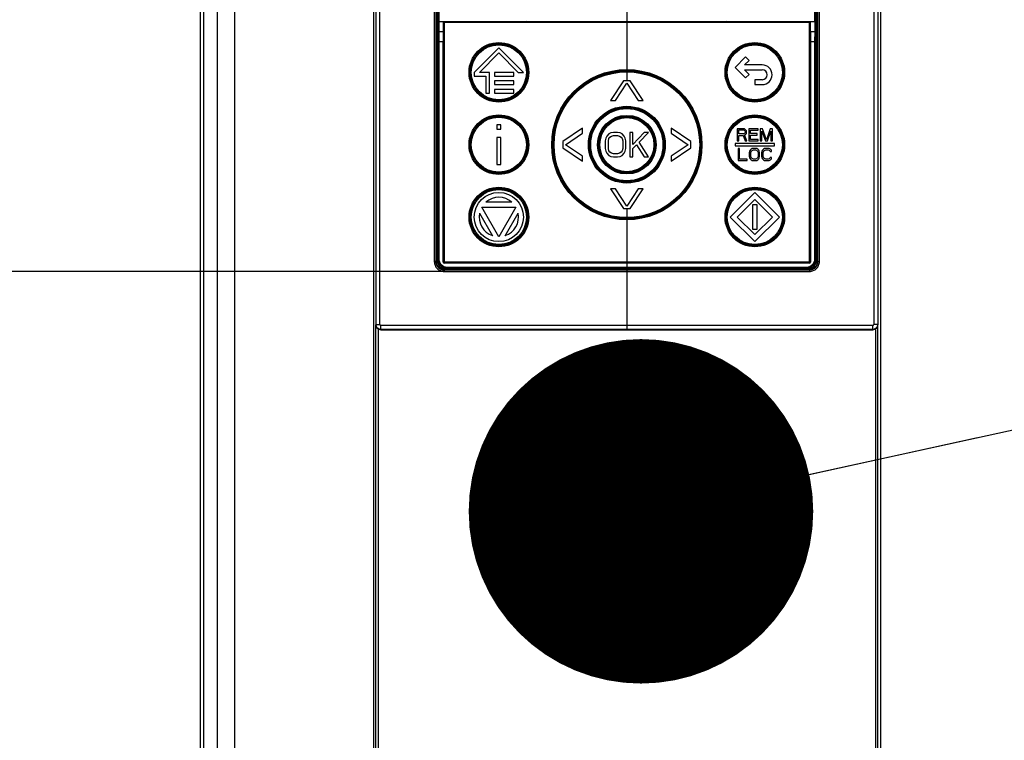
# Paper-space layout '178R0020_1_1' of a CAD drawing. Units: millimetres. Extents: x 0 to 420, y 0 to 297.
# Drawn here: x 57 to 67, y 169 to 176 of the extents above; entities that cross this region are included whole.
import ezdxf

# ---------------------------------------------------------------- set-up
doc = ezdxf.new("R2010")
doc.units = ezdxf.units.MM
doc.header["$LTSCALE"] = 23.1
doc.linetypes.add('CENTER', pattern=[0.6, 0.375, -0.075, 0.075, -0.075])
doc.layers.get('0').update_dxf_attribs({"linetype": 'CONTINUOUS'})
for name, color, linetype in [('CENTERLINES', 7, 'CONTINUOUS'), ('CURVES', 7, 'CONTINUOUS'), ('DATUM', 7, 'CONTINUOUS'), ('NOTES', 7, 'CONTINUOUS')]:
    doc.layers.add(name, color=color, linetype=linetype)
doc.styles.get("Standard").update_dxf_attribs({"font": 'txt', "width": 0.8})
doc.dimstyles.new('DIMSTYLE_7', dxfattribs={"dimtxt": 2.6, "dimasz": 3.5, "dimexe": 1, "dimexo": 0, "dimgap": 0.65, "dimtad": 1, "dimdec": 0, "dimlfac": 20, "dimdsep": 46, "dimtxsty": 'STANDARD', "dimblk": '_FILLED', "dimblk1": '_FILLED', "dimblk2": '_FILLED', "dimcen": 0.09, "dimadec": 1, "dimazin": 2, "dimtp": 0.1, "dimtm": 0.1, "dimtfac": 1, "dimtdec": 0, "dimtofl": 0, "dimtmove": 0, "dimatfit": 3, "dimldrblk": '_FILLED', "dimfxl": 1, "dimtolj": 1, "dimarcsym": 0})
doc.dimstyles.get("Standard").update_dxf_attribs({"dimtxt": 2.6, "dimasz": 3.5, "dimexe": 1, "dimexo": 0, "dimtad": 1, "dimdec": 1, "dimdsep": 46, "dimtxsty": 'STANDARD', "dimblk": '_FILLED', "dimblk1": '_FILLED', "dimblk2": '_FILLED', "dimcen": 0.09, "dimadec": 1, "dimazin": 2, "dimtol": 1, "dimtp": 0.1, "dimtm": 0.1, "dimtfac": 1, "dimtdec": 1, "dimtofl": 0, "dimtmove": 0, "dimatfit": 3, "dimldrblk": '_FILLED', "dimfxl": 1, "dimtolj": 1, "dimarcsym": 0})

# ---------------------------------------------------------------- blocks, each defined once
blk = doc.blocks.new('_FILLED')
at = {"color": 0, "linetype": 'BYBLOCK'}
blk.add_solid([(0, 0), (-1, 0.1429), (-1, -0.1429)], dxfattribs=at)
blk = doc.blocks.new('*D11')
at = {"color": 2, "linetype": 'CONTINUOUS'}
for p, q in [((61.463, 173.473), (37.651, 173.473)), ((38.651, 173.473), (38.651, 134.588)), ((38.651, 95.703), (38.651, 134.588)), ((61.459, 95.703), (37.651, 95.703))]:
    blk.add_line(p, q, dxfattribs=at)
at = {"color": 2, "linetype": 'CONTINUOUS', "xscale": 3.5, "yscale": 3.5, "zscale": 3.5}
for p, rotation in [((38.651, 173.473), 90), ((38.651, 95.703), 270)]:
    blk.add_blockref('_FILLED', p, dxfattribs=dict(at, rotation=rotation))
at = {"color": 2, "linetype": 'CONTINUOUS', "insert": (35.401, 131.392), "char_height": 2.6, "width": 12.48, "attachment_point": 2, "rotation": 90, "line_spacing_factor": 0.9}
blk.add_mtext('1555\\P[61.2]', dxfattribs=at)
blk = doc.blocks.new('*D15')
at = {"color": 2, "linetype": 'CONTINUOUS'}
for p, q in [((59.019, 195.74), (59.019, 229.03)), ((78.78, 141.274), (78.78, 229.03)), ((59.019, 228.03), (68.899, 228.03)), ((78.78, 228.03), (68.899, 228.03))]:
    blk.add_line(p, q, dxfattribs=at)
at = {"color": 2, "linetype": 'CONTINUOUS', "xscale": 3.5, "yscale": 3.5, "zscale": 3.5, "rotation": 180}
blk.add_blockref('_FILLED', (59.019, 228.03), dxfattribs=at)
at = {"color": 2, "linetype": 'CONTINUOUS', "xscale": 3.5, "yscale": 3.5, "zscale": 3.5}
blk.add_blockref('_FILLED', (78.78, 228.03), dxfattribs=at)
at = {"color": 2, "linetype": 'CONTINUOUS', "insert": (66.743, 231.28), "char_height": 2.6, "width": 12.48, "attachment_point": 2, "line_spacing_factor": 0.9}
blk.add_mtext('395\\P[15.6]', dxfattribs=at)

psp = doc.layouts.new('178R0020_1_1')

# ---------------------------------------------------------------- linework, layer by layer
at = {"color": 7, "linetype": 'CONTINUOUS'}
for p, q in [((58.984, 195.7779), (58.984, 105.7779)), ((60.7687, 180.4304), (60.7687, 172.9304)), ((65.8687, 180.4304), (65.8687, 172.9304)), ((61.3903, 173.5979), (61.3903, 179.2367)), ((65.2472, 179.2367), (65.2472, 173.5979)), ((61.3973, 176.0104), (65.2401, 176.0104)), ((61.4525, 176.0104), (61.4525, 175.9104)), ((61.4562, 176.0104), (61.4562, 173.5704)), ((61.4637, 175.9904), (61.4637, 173.5804)), ((65.1637, 176.0004), (61.4737, 176.0004)), ((65.1737, 173.5804), (65.1737, 175.9904)), ((65.1812, 173.5704), (65.1812, 176.0104)), ((65.1849, 175.9104), (65.1849, 176.0104)), ((61.4525, 175.9104), (61.4523, 175.8104)), ((65.1849, 175.9104), (65.1852, 175.8104)), ((61.4523, 173.5664), (61.4523, 175.8104)), ((62.0187, 175.7454), (61.7687, 175.4954)), ((62.2687, 175.4954), (62.0187, 175.7454)), ((65.1852, 175.8104), (65.1852, 173.5664)), ((61.8218, 175.4954), (62.0187, 175.6924)), ((62.0187, 175.6924), (62.2157, 175.4954)), ((64.5248, 175.6515), (64.4187, 175.5454)), ((64.5601, 175.6161), (64.5248, 175.6515)), ((64.4187, 175.5454), (64.5248, 175.4393)), ((64.5144, 175.5704), (64.5601, 175.6161)), ((64.6937, 175.5704), (64.5144, 175.5704)), ((61.7687, 175.4954), (61.7687, 175.4579)), ((61.7687, 175.4579), (61.887, 175.4579)), ((61.9245, 175.4954), (61.8218, 175.4954)), ((61.887, 175.4579), (61.887, 175.2829)), ((61.9245, 175.2829), (61.9245, 175.4954)), ((61.9745, 175.4954), (61.9745, 175.4579)), ((62.1695, 175.4954), (61.9745, 175.4954)), ((61.9745, 175.4579), (62.1695, 175.4579)), ((62.1695, 175.4579), (62.1695, 175.4954)), ((62.2157, 175.4954), (62.2687, 175.4954)), ((64.5601, 175.4747), (64.5144, 175.5204)), ((64.5144, 175.5204), (64.6937, 175.5204)), ((64.5248, 175.4393), (64.5601, 175.4747)), ((61.9745, 175.4079), (61.9745, 175.3704)), ((62.1695, 175.4079), (61.9745, 175.4079)), ((61.9745, 175.3704), (62.1695, 175.3704)), ((62.1695, 175.3704), (62.1695, 175.4079)), ((63.2854, 175.4104), (63.1521, 175.2104)), ((63.2021, 175.2104), (63.3187, 175.3849)), ((63.3521, 175.4104), (63.2854, 175.4104)), ((63.3187, 175.3849), (63.4354, 175.2104)), ((63.4854, 175.2104), (63.3521, 175.4104)), ((64.6187, 175.4204), (64.6187, 175.3704)), ((64.6937, 175.4204), (64.6187, 175.4204)), ((64.6187, 175.3704), (64.6937, 175.3704)), ((61.887, 175.2829), (61.9245, 175.2829)), ((61.9745, 175.3204), (61.9745, 175.2829)), ((62.1695, 175.3204), (61.9745, 175.3204)), ((61.9745, 175.2829), (62.1695, 175.2829)), ((62.1695, 175.2829), (62.1695, 175.3204)), ((63.1521, 175.2104), (63.2021, 175.2104)), ((63.4354, 175.2104), (63.4854, 175.2104)), ((61.9979, 174.9604), (61.9979, 174.9178)), ((62.0396, 174.9604), (61.9979, 174.9604)), ((62.0396, 174.9178), (62.0396, 174.9604)), ((62.8687, 174.9271), (62.6687, 174.7937)), ((62.8687, 174.8771), (62.8687, 174.9271)), ((63.7687, 174.9271), (63.7687, 174.8771)), ((63.9687, 174.7937), (63.7687, 174.9271)), ((61.9979, 174.9178), (62.0396, 174.9178)), ((61.9979, 174.8327), (61.9979, 174.5604)), ((62.0396, 174.8327), (61.9979, 174.8327)), ((62.0396, 174.5604), (62.0396, 174.8327)), ((62.6943, 174.7604), (62.8687, 174.8771)), ((63.1052, 174.8269), (63.1, 174.8003)), ((63.1156, 174.8482), (63.1052, 174.8269)), ((63.1364, 174.8694), (63.1156, 174.8482)), ((63.1573, 174.8801), (63.1364, 174.8694)), ((63.1364, 174.8216), (63.1469, 174.8375)), ((63.1469, 174.8375), (63.1625, 174.8482)), ((63.1833, 174.8854), (63.1573, 174.8801)), ((63.1625, 174.8482), (63.1833, 174.8535)), ((63.225, 174.8854), (63.1833, 174.8854)), ((63.1833, 174.8535), (63.225, 174.8535)), ((63.251, 174.8801), (63.225, 174.8854)), ((63.225, 174.8535), (63.2458, 174.8482)), ((63.2458, 174.8482), (63.2614, 174.8375)), ((63.2719, 174.8694), (63.251, 174.8801)), ((63.2614, 174.8375), (63.2719, 174.8216)), ((63.2927, 174.8482), (63.2719, 174.8694)), ((63.3031, 174.8269), (63.2927, 174.8482)), ((63.3083, 174.8003), (63.3031, 174.8269)), ((63.35, 174.8854), (63.35, 174.6354)), ((63.3812, 174.8854), (63.35, 174.8854)), ((63.4958, 174.8854), (63.3812, 174.7631)), ((63.3812, 174.7631), (63.3812, 174.8854)), ((63.4437, 174.7843), (63.5375, 174.8854)), ((63.5375, 174.8854), (63.4958, 174.8854)), ((63.7687, 174.8771), (63.9432, 174.7604)), ((64.439, 174.9229), (64.439, 174.7979)), ((64.5015, 174.9229), (64.439, 174.9229)), ((64.4547, 174.8697), (64.4547, 174.9096)), ((64.4547, 174.9096), (64.5041, 174.9096)), ((64.5041, 174.8697), (64.4547, 174.8697)), ((64.4547, 174.7979), (64.4547, 174.8538)), ((64.4547, 174.8538), (64.4989, 174.8538)), ((64.4989, 174.8538), (64.5198, 174.7979)), ((64.5146, 174.9202), (64.5015, 174.9229)), ((64.5041, 174.9096), (64.512, 174.9069)), ((64.512, 174.8724), (64.5041, 174.8697)), ((64.512, 174.9069), (64.5172, 174.9016)), ((64.5172, 174.8777), (64.512, 174.8724)), ((64.525, 174.9123), (64.5146, 174.9202)), ((64.5146, 174.8591), (64.525, 174.8644)), ((64.538, 174.7979), (64.5146, 174.8591)), ((64.5172, 174.9016), (64.5198, 174.8936)), ((64.5198, 174.8857), (64.5172, 174.8777)), ((64.5198, 174.8936), (64.5198, 174.8857)), ((64.5328, 174.9016), (64.525, 174.9123)), ((64.525, 174.8644), (64.5328, 174.875)), ((64.5354, 174.8936), (64.5328, 174.9016)), ((64.5328, 174.875), (64.5354, 174.883)), ((64.5354, 174.883), (64.5354, 174.8936)), ((64.5588, 174.9229), (64.5588, 174.7979)), ((64.6526, 174.9229), (64.5588, 174.9229)), ((64.5745, 174.8724), (64.5745, 174.9069)), ((64.5745, 174.9069), (64.6526, 174.9069)), ((64.6422, 174.8724), (64.5745, 174.8724)), ((64.5745, 174.8139), (64.5745, 174.8564)), ((64.5745, 174.8564), (64.6422, 174.8564)), ((64.6422, 174.8564), (64.6422, 174.8724)), ((64.6526, 174.9069), (64.6526, 174.9229)), ((64.6734, 174.9229), (64.6734, 174.7979)), ((64.6969, 174.9229), (64.6734, 174.9229)), ((64.689, 174.7979), (64.689, 174.8963)), ((64.689, 174.8963), (64.7255, 174.7979)), ((64.7359, 174.8112), (64.6969, 174.9229)), ((64.775, 174.9229), (64.7359, 174.8112)), ((64.7463, 174.7979), (64.7828, 174.8963)), ((64.7984, 174.9229), (64.775, 174.9229)), ((64.7828, 174.8963), (64.7828, 174.7979)), ((64.7984, 174.7979), (64.7984, 174.9229)), ((62.6687, 174.7937), (62.6687, 174.7271)), ((62.6687, 174.7271), (62.8687, 174.5937)), ((62.8687, 174.6437), (62.6943, 174.7604)), ((63.1, 174.8003), (63.1, 174.7205)), ((63.1312, 174.8003), (63.1364, 174.8216)), ((63.1312, 174.7205), (63.1312, 174.8003)), ((63.2719, 174.8216), (63.2771, 174.8003)), ((63.2771, 174.8003), (63.2771, 174.7205)), ((63.3083, 174.7205), (63.3083, 174.8003)), ((63.3812, 174.7205), (63.4177, 174.7577)), ((63.4177, 174.7577), (63.4958, 174.6354)), ((63.5375, 174.6354), (63.4437, 174.7843)), ((63.9432, 174.7604), (63.7687, 174.6437)), ((63.7687, 174.5937), (63.9687, 174.7271)), ((63.9687, 174.7271), (63.9687, 174.7937)), ((64.4187, 174.7729), (64.4187, 174.7479)), ((64.8187, 174.7729), (64.4187, 174.7729)), ((64.4187, 174.7479), (64.8187, 174.7479)), ((64.439, 174.7979), (64.4547, 174.7979)), ((64.5198, 174.7979), (64.538, 174.7979)), ((64.5588, 174.7979), (64.6526, 174.7979)), ((64.6526, 174.8139), (64.5745, 174.8139)), ((64.6526, 174.7979), (64.6526, 174.8139)), ((64.6734, 174.7979), (64.689, 174.7979)), ((64.7255, 174.7979), (64.7463, 174.7979)), ((64.7828, 174.7979), (64.7984, 174.7979)), ((64.8187, 174.7479), (64.8187, 174.7729)), ((62.8687, 174.5937), (62.8687, 174.6437)), ((63.1, 174.7205), (63.1052, 174.6939)), ((63.1052, 174.6939), (63.1156, 174.6726)), ((63.1156, 174.6726), (63.1364, 174.6514)), ((63.1364, 174.6992), (63.1312, 174.7205)), ((63.1469, 174.6833), (63.1364, 174.6992)), ((63.1364, 174.6514), (63.1573, 174.6407)), ((63.1625, 174.6726), (63.1469, 174.6833)), ((63.1573, 174.6407), (63.1833, 174.6354)), ((63.1833, 174.6673), (63.1625, 174.6726)), ((63.225, 174.6673), (63.1833, 174.6673)), ((63.1833, 174.6354), (63.225, 174.6354)), ((63.2458, 174.6726), (63.225, 174.6673)), ((63.225, 174.6354), (63.251, 174.6407)), ((63.2614, 174.6833), (63.2458, 174.6726)), ((63.251, 174.6407), (63.2719, 174.6514)), ((63.2719, 174.6992), (63.2614, 174.6833)), ((63.2771, 174.7205), (63.2719, 174.6992)), ((63.2719, 174.6514), (63.2927, 174.6726)), ((63.2927, 174.6726), (63.3031, 174.6939)), ((63.3031, 174.6939), (63.3083, 174.7205)), ((63.35, 174.6354), (63.3812, 174.6354)), ((63.3812, 174.6354), (63.3812, 174.7205)), ((63.4958, 174.6354), (63.5375, 174.6354)), ((63.7687, 174.6437), (63.7687, 174.5937)), ((64.4482, 174.7229), (64.4482, 174.5979)), ((64.4638, 174.7229), (64.4482, 174.7229)), ((64.4638, 174.6139), (64.4638, 174.7229)), ((64.5653, 174.6936), (64.5627, 174.6803)), ((64.5627, 174.6803), (64.5627, 174.6405)), ((64.5627, 174.6405), (64.5653, 174.6272)), ((64.5705, 174.7043), (64.5653, 174.6936)), ((64.5653, 174.6272), (64.5705, 174.6165)), ((64.581, 174.7149), (64.5705, 174.7043)), ((64.5784, 174.6803), (64.581, 174.691)), ((64.5784, 174.6405), (64.5784, 174.6803)), ((64.581, 174.6298), (64.5784, 174.6405)), ((64.5914, 174.7202), (64.581, 174.7149)), ((64.581, 174.691), (64.5862, 174.699)), ((64.5862, 174.6218), (64.581, 174.6298)), ((64.5862, 174.699), (64.594, 174.7043)), ((64.6044, 174.7229), (64.5914, 174.7202)), ((64.594, 174.7043), (64.6044, 174.7069)), ((64.6252, 174.7229), (64.6044, 174.7229)), ((64.6044, 174.7069), (64.6252, 174.7069)), ((64.6383, 174.7202), (64.6252, 174.7229)), ((64.6252, 174.7069), (64.6357, 174.7043)), ((64.6357, 174.7043), (64.6435, 174.699)), ((64.6487, 174.7149), (64.6383, 174.7202)), ((64.6435, 174.699), (64.6487, 174.691)), ((64.6487, 174.6298), (64.6435, 174.6218)), ((64.6591, 174.7043), (64.6487, 174.7149)), ((64.6487, 174.691), (64.6513, 174.6803)), ((64.6513, 174.6405), (64.6487, 174.6298)), ((64.6513, 174.6803), (64.6513, 174.6405)), ((64.6643, 174.6936), (64.6591, 174.7043)), ((64.6591, 174.6165), (64.6643, 174.6272)), ((64.6669, 174.6803), (64.6643, 174.6936)), ((64.6643, 174.6272), (64.6669, 174.6405)), ((64.6669, 174.6405), (64.6669, 174.6803)), ((64.6903, 174.6936), (64.6877, 174.6803)), ((64.6877, 174.6803), (64.6877, 174.6405)), ((64.6877, 174.6405), (64.6903, 174.6272)), ((64.6955, 174.7043), (64.6903, 174.6936)), ((64.6903, 174.6272), (64.6955, 174.6165)), ((64.706, 174.7149), (64.6955, 174.7043)), ((64.7034, 174.6803), (64.706, 174.691)), ((64.7034, 174.6405), (64.7034, 174.6803)), ((64.706, 174.6298), (64.7034, 174.6405)), ((64.7164, 174.7202), (64.706, 174.7149)), ((64.706, 174.691), (64.7112, 174.699)), ((64.7112, 174.6218), (64.706, 174.6298)), ((64.7112, 174.699), (64.719, 174.7043)), ((64.7294, 174.7229), (64.7164, 174.7202)), ((64.719, 174.7043), (64.7294, 174.7069)), ((64.7528, 174.7229), (64.7294, 174.7229)), ((64.7294, 174.7069), (64.7528, 174.7069)), ((64.7659, 174.7202), (64.7528, 174.7229)), ((64.7528, 174.7069), (64.7633, 174.7043)), ((64.7633, 174.7043), (64.7711, 174.699)), ((64.7763, 174.7149), (64.7659, 174.7202)), ((64.7711, 174.699), (64.7737, 174.691)), ((64.7737, 174.6298), (64.7711, 174.6218)), ((64.7737, 174.691), (64.7893, 174.691)), ((64.7893, 174.6298), (64.7737, 174.6298)), ((64.7867, 174.7043), (64.7763, 174.7149)), ((64.7893, 174.691), (64.7867, 174.7043)), ((64.7867, 174.6165), (64.7893, 174.6298)), ((61.9979, 174.5604), (62.0396, 174.5604)), ((64.4482, 174.5979), (64.5419, 174.5979)), ((64.5419, 174.6139), (64.4638, 174.6139)), ((64.5419, 174.5979), (64.5419, 174.6139)), ((64.5705, 174.6165), (64.581, 174.6059)), ((64.581, 174.6059), (64.5914, 174.6006)), ((64.594, 174.6165), (64.5862, 174.6218)), ((64.5914, 174.6006), (64.6044, 174.5979)), ((64.6044, 174.6139), (64.594, 174.6165)), ((64.6252, 174.6139), (64.6044, 174.6139)), ((64.6044, 174.5979), (64.6252, 174.5979)), ((64.6357, 174.6165), (64.6252, 174.6139)), ((64.6252, 174.5979), (64.6383, 174.6006)), ((64.6435, 174.6218), (64.6357, 174.6165)), ((64.6383, 174.6006), (64.6487, 174.6059)), ((64.6487, 174.6059), (64.6591, 174.6165)), ((64.6955, 174.6165), (64.706, 174.6059)), ((64.706, 174.6059), (64.7164, 174.6006)), ((64.719, 174.6165), (64.7112, 174.6218)), ((64.7164, 174.6006), (64.7294, 174.5979)), ((64.7294, 174.6139), (64.719, 174.6165)), ((64.7528, 174.6139), (64.7294, 174.6139)), ((64.7294, 174.5979), (64.7528, 174.5979)), ((64.7633, 174.6165), (64.7528, 174.6139)), ((64.7528, 174.5979), (64.7659, 174.6006)), ((64.7711, 174.6218), (64.7633, 174.6165)), ((64.7659, 174.6006), (64.7763, 174.6059)), ((64.7763, 174.6059), (64.7867, 174.6165)), ((63.1521, 174.3104), (63.2854, 174.1104)), ((63.2021, 174.3104), (63.1521, 174.3104)), ((63.3187, 174.1359), (63.2021, 174.3104)), ((63.4354, 174.3104), (63.3187, 174.1359)), ((63.3521, 174.1104), (63.4854, 174.3104)), ((63.4854, 174.3104), (63.4354, 174.3104)), ((64.6187, 174.2754), (64.3687, 174.0254)), ((64.8687, 174.0254), (64.6187, 174.2754)), ((62.151, 174.1754), (61.8864, 174.1754)), ((64.4394, 174.0254), (64.6187, 174.2047)), ((64.5937, 174.1504), (64.5937, 173.9004)), ((64.6437, 174.1504), (64.5937, 174.1504)), ((64.6187, 174.2047), (64.798, 174.0254)), ((64.6437, 173.9004), (64.6437, 174.1504)), ((61.8227, 174.065), (61.955, 173.8358)), ((62.0187, 173.8254), (61.8455, 174.1254)), ((61.8455, 174.1254), (62.1919, 174.1254)), ((62.1919, 174.1254), (62.0187, 173.8254)), ((62.0825, 173.8358), (62.2148, 174.065)), ((63.2854, 174.1104), (63.3521, 174.1104)), ((64.3687, 174.0254), (64.6187, 173.7754)), ((64.6187, 173.8461), (64.4394, 174.0254)), ((64.798, 174.0254), (64.6187, 173.8461)), ((64.6187, 173.7754), (64.8687, 174.0254)), ((64.5937, 173.9004), (64.6437, 173.9004)), ((65.1752, 173.5565), (61.4622, 173.5565)), ((61.4662, 173.5604), (65.1713, 173.5604)), ((61.4737, 173.5704), (65.1637, 173.5704)), ((65.1696, 173.4927), (61.4679, 173.4927)), ((61.4885, 173.4977), (65.149, 173.4977)), ((61.7153, 173.4977), (61.7155, 173.4927)), ((61.7187, 173.4927), (61.7187, 173.4977)), ((62.2187, 173.4927), (62.2187, 173.4977)), ((62.3221, 173.4977), (62.322, 173.4927)), ((64.3153, 173.4977), (64.3155, 173.4927)), ((64.4187, 173.4927), (64.4187, 173.4977)), ((64.9187, 173.4927), (64.9187, 173.4977)), ((64.9221, 173.4977), (64.922, 173.4927)), ((60.8187, 172.8804), (65.8188, 172.8804))]:
    psp.add_line(p, q, dxfattribs=at)
at = {"color": 9, "linetype": 'CONTINUOUS'}
for p, q in [((60.7709, 172.9325), (60.7709, 180.4283)), ((60.8108, 172.9325), (60.8108, 180.4283)), ((65.8266, 180.4283), (65.8266, 172.9325)), ((65.8666, 180.4283), (65.8666, 172.9325)), ((61.3629, 179.8054), (61.3629, 173.5726)), ((61.3779, 179.8054), (61.3779, 173.5726)), ((65.2595, 173.5726), (65.2595, 179.8054)), ((65.2745, 173.5726), (65.2745, 179.8054)), ((61.3975, 179.2294), (61.3975, 176.0104)), ((61.4075, 179.2294), (61.4075, 176.0104)), ((65.2299, 176.0104), (65.2299, 179.2294)), ((65.2399, 176.0104), (65.2399, 179.2294)), ((61.3973, 176.0104), (61.3973, 175.9104)), ((61.4073, 176.0104), (61.4073, 175.9104)), ((65.2302, 175.9104), (65.2302, 176.0104)), ((65.2401, 175.9104), (65.2401, 176.0104)), ((61.3973, 175.9104), (61.4525, 175.9104)), ((61.3973, 175.9104), (61.3975, 175.8104)), ((61.4073, 175.9104), (61.4075, 175.8104)), ((65.1849, 175.9104), (65.2401, 175.9104)), ((65.2299, 175.8104), (65.2302, 175.9104)), ((65.2399, 175.8104), (65.2401, 175.9104)), ((61.3975, 175.8104), (61.3975, 173.6015)), ((61.3975, 175.8104), (61.4523, 175.8104)), ((61.4075, 175.8104), (61.4075, 173.6015)), ((65.1852, 175.8104), (65.2399, 175.8104)), ((65.2299, 173.6015), (65.2299, 175.8104)), ((65.2399, 173.6015), (65.2399, 175.8104)), ((61.3779, 173.5726), (61.3629, 173.5726)), ((61.3828, 173.5775), (61.3779, 173.5726)), ((61.3828, 173.5775), (61.3903, 173.6048)), ((61.3903, 173.5979), (61.3975, 173.6015)), ((61.4075, 173.6015), (61.3975, 173.6015)), ((61.4523, 173.5664), (61.4562, 173.5704)), ((61.4622, 173.5565), (61.4662, 173.5604)), ((65.1713, 173.5604), (65.1752, 173.5565)), ((65.1812, 173.5704), (65.1852, 173.5664)), ((65.2299, 173.6015), (65.2399, 173.6015)), ((65.2399, 173.6015), (65.2472, 173.5979)), ((65.2546, 173.5775), (65.2472, 173.6048)), ((65.2595, 173.5726), (65.2546, 173.5775)), ((65.2595, 173.5726), (65.2745, 173.5726)), ((61.4679, 173.4927), (61.4629, 173.4877)), ((61.4629, 173.4877), (61.4629, 173.4727)), ((61.4629, 173.4877), (65.1745, 173.4877)), ((61.4629, 173.4727), (65.1745, 173.4727)), ((61.4677, 173.4927), (61.4694, 173.4989)), ((61.4754, 173.4982), (61.4925, 173.5068)), ((61.4925, 173.5168), (61.4925, 173.5068)), ((61.4925, 173.5168), (65.1449, 173.5168)), ((61.4925, 173.5068), (65.1449, 173.5068)), ((65.1449, 173.5168), (65.1449, 173.5068)), ((65.1449, 173.5068), (65.1621, 173.4982)), ((65.1697, 173.4927), (65.168, 173.4989)), ((65.1745, 173.4877), (65.1696, 173.4927)), ((65.1745, 173.4877), (65.1745, 173.4727)), ((60.7687, 172.9304), (60.7709, 172.9325)), ((60.7709, 172.9325), (60.8108, 172.9325)), ((65.8666, 172.9325), (65.8266, 172.9325)), ((65.8666, 172.9325), (65.8687, 172.9304)), ((60.8187, 172.8804), (60.8208, 172.8825)), ((60.8208, 172.8825), (60.8208, 172.9225)), ((65.8166, 172.9225), (60.8208, 172.9225)), ((65.8166, 172.8825), (60.8208, 172.8825)), ((65.8166, 172.8825), (65.8166, 172.9225)), ((65.8166, 172.8825), (65.8188, 172.8804))]:
    psp.add_line(p, q, dxfattribs=at)
for centre, radius in [((62.0187, 175.4954), 0.3029), ((62.0187, 175.4954), 0.2986), ((62.0187, 175.4954), 0.2885), ((62.0187, 175.4954), 0.2798), ((64.6187, 175.4954), 0.3029), ((64.6187, 175.4954), 0.2986), ((64.6187, 175.4954), 0.2885), ((64.6187, 175.4954), 0.2798), ((63.3187, 174.7604), 0.7629), ((63.3187, 174.7604), 0.7586), ((63.3187, 174.7604), 0.7485), ((63.3187, 174.7604), 0.7398), ((63.3187, 174.7604), 0.3902), ((63.3187, 174.7604), 0.3815), ((63.3187, 174.7604), 0.3714), ((63.3187, 174.7604), 0.3671), ((62.0187, 174.7604), 0.3029), ((62.0187, 174.7604), 0.2986), ((62.0187, 174.7604), 0.2885), ((62.0187, 174.7604), 0.2798), ((63.3187, 174.7604), 0.2979), ((63.3187, 174.7604), 0.2936), ((63.3187, 174.7604), 0.2835), ((63.3187, 174.7604), 0.2748), ((64.6187, 174.7604), 0.3029), ((64.6187, 174.7604), 0.2986), ((64.6187, 174.7604), 0.2885), ((64.6187, 174.7604), 0.2798), ((62.0187, 174.0254), 0.3029), ((64.6187, 174.0254), 0.3029), ((62.0187, 174.0254), 0.2986), ((62.0187, 174.0254), 0.2885), ((62.0187, 174.0254), 0.2798), ((64.6187, 174.0254), 0.2986), ((64.6187, 174.0254), 0.2885), ((64.6187, 174.0254), 0.2798)]:
    psp.add_circle(centre, radius, dxfattribs=at)
at = {"color": 7, "linetype": 'CONTINUOUS'}
psp.add_circle((62.0187, 174.0254), 0.25, dxfattribs=at)
for centre, radius, start, end in [((61.4737, 175.9904), 0.01, 90, 180), ((65.1637, 175.9904), 0.01, 0, 90), ((64.6937, 175.4704), 0.1, 270, 90), ((64.6937, 175.4704), 0.05, 270, 90), ((62.0187, 174.0254), 0.2, 48.59038, 131.40962), ((62.0187, 174.0254), 0.2, 168.59038, 251.40962), ((62.0187, 174.0254), 0.2, 288.59038, 11.40962), ((61.4737, 173.5804), 0.01, 180, 270), ((65.1637, 173.5804), 0.01, 270, 360)]:
    psp.add_arc(centre, radius, start, end, dxfattribs=at)
at = {"color": 9, "linetype": 'CONTINUOUS'}
for centre, start, end in [((60.8208, 172.9325), 179.98558, 270.01442), ((65.8166, 172.9325), 269.98558, 0.01442)]:
    psp.add_arc(centre, 0.00999, start, end, dxfattribs=at)
at = {"color": 7, "linetype": 'CONTINUOUS'}
for centre, major_axis, ratio, start_param, end_param in [((61.4122, 173.5616), (-0.0082, 0.1018), 0.2004479, 1.1903701, 1.2774681), ((61.4623, 173.5665), (0.00712, 0.00712), 0.9924325, 2.3599926, 3.9231927), ((61.4663, 173.5704), (0.00712, 0.00712), 0.9924325, 8.6431779, 10.206378), ((65.1712, 173.5704), (0.00712, -0.00712), 0.9924325, 5.5015852, 7.0647854), ((65.1751, 173.5665), (0.00712, -0.00712), 0.9924325, -0.7816001, 0.7816001), ((65.2252, 173.5616), (0.0082, 0.1018), 0.2004479, -1.2774681, -1.1903701), ((61.4997, 173.6094), (0.0566, 0.111), 0.6392803, -2.8284473, -2.8266236), ((61.4529, 173.5571), (0.1004, -0.0288), 0.5178608, -1.2002096, -1.0653894), ((65.1845, 173.5571), (0.1004, 0.0288), 0.5178608, -2.0762032, -1.9413831), ((65.1377, 173.6094), (-0.0566, 0.111), 0.6392803, -3.4565617, -3.454738), ((60.8188, 172.9304), (0.0354, 0.0354), 0.9987828, -3.9263818, -2.3568035), ((65.8187, 172.9304), (-0.0354, 0.0354), 0.9987828, -3.9263818, -2.3568035)]:
    psp.add_ellipse(centre, major_axis=major_axis, ratio=ratio, start_param=start_param, end_param=end_param, dxfattribs=at)
for points in [[(62.3492, 176.0004), (62.3353, 176.007), (62.3197, 176.0104), (62.3044, 176.0104)], [(64.3331, 176.0104), (64.3178, 176.0104), (64.3021, 176.007), (64.2883, 176.0004)]]:
    psp.add_open_spline(points, degree=3, dxfattribs=at)
at = {"color": 9, "linetype": 'CONTINUOUS'}
for points, knots in [([(61.3629, 173.5726), (61.3629, 173.5596), (61.3681, 173.5334), (61.3904, 173.5001), (61.4236, 173.4779), (61.4499, 173.4727), (61.4629, 173.4727)], [0, 0, 0, 0, 0.2500009, 0.4999999, 0.749999, 1, 1, 1, 1]), ([(61.3779, 173.5726), (61.3779, 173.5616), (61.3823, 173.5392), (61.4013, 173.511), (61.4295, 173.4921), (61.4518, 173.4877), (61.4629, 173.4877)], [0, 0, 0, 0, 0.2500005, 0.4999999, 0.7499994, 1, 1, 1, 1]), ([(61.3975, 173.6015), (61.3976, 173.5773), (61.4179, 173.5269), (61.4683, 173.5068), (61.4925, 173.5068)], [0, 0, 0, 0, 0.4999461, 1, 1, 1, 1]), ([(61.4075, 173.6015), (61.4075, 173.5799), (61.4257, 173.5347), (61.4708, 173.5168), (61.4925, 173.5168)], [0, 0, 0, 0, 0.4999271, 1, 1, 1, 1]), ([(65.1449, 173.5068), (65.1691, 173.5068), (65.2196, 173.5269), (65.2399, 173.5773), (65.2399, 173.6015)], [0, 0, 0, 0, 0.5000535, 1, 1, 1, 1]), ([(65.1449, 173.5168), (65.1666, 173.5168), (65.2118, 173.5347), (65.2299, 173.5799), (65.2299, 173.6015)], [0, 0, 0, 0, 0.5000745, 1, 1, 1, 1]), ([(65.1745, 173.4877), (65.1856, 173.4877), (65.2079, 173.4921), (65.2362, 173.511), (65.2551, 173.5392), (65.2595, 173.5616), (65.2595, 173.5726)], [0, 0, 0, 0, 0.2500005, 0.4999999, 0.7499994, 1, 1, 1, 1]), ([(65.1745, 173.4727), (65.1875, 173.4727), (65.2138, 173.4779), (65.2471, 173.5001), (65.2693, 173.5334), (65.2745, 173.5596), (65.2745, 173.5726)], [0, 0, 0, 0, 0.2500009, 0.4999999, 0.749999, 1, 1, 1, 1]), ([(60.8208, 172.8825), (60.8143, 172.8826), (60.8012, 172.8852), (60.7846, 172.8963), (60.7735, 172.9129), (60.7709, 172.926), (60.7709, 172.9325)], [0, 0, 0, 0, 0.2499731, 0.4999977, 0.7500223, 1, 1, 1, 1]), ([(65.8666, 172.9325), (65.8666, 172.926), (65.864, 172.9129), (65.8528, 172.8963), (65.8362, 172.8852), (65.8231, 172.8826), (65.8166, 172.8825)], [0, 0, 0, 0, 0.249973, 0.4999976, 0.7500223, 1, 1, 1, 1])]:
    psp.add_open_spline(points, degree=3, knots=knots, dxfattribs=at)
at = {"color": 7, "linetype": 'CONTINUOUS'}
for points, knots in [([(61.4677, 173.4927), (61.4567, 173.4927), (61.4344, 173.4971), (61.4062, 173.5161), (61.3873, 173.5442), (61.3829, 173.5665), (61.3828, 173.5775)], [0, 0, 0, 0, 0.2501196, 0.5002451, 0.7502272, 1, 1, 1, 1]), ([(61.3903, 173.5895), (61.3908, 173.5651), (61.4111, 173.5191), (61.4553, 173.4999), (61.4754, 173.4982)], [0, 0, 0, 0, 0.5473821, 1, 1, 1, 1]), ([(65.1621, 173.4982), (65.1821, 173.4999), (65.2264, 173.5191), (65.2466, 173.5651), (65.2471, 173.5895)], [0, 0, 0, 0, 0.4526179, 1, 1, 1, 1]), ([(65.2546, 173.5775), (65.2546, 173.5665), (65.2501, 173.5442), (65.2313, 173.5161), (65.2031, 173.4971), (65.1808, 173.4927), (65.1697, 173.4927)], [0, 0, 0, 0, 0.2497728, 0.4997549, 0.7498804, 1, 1, 1, 1])]:
    psp.add_open_spline(points, degree=3, knots=knots, dxfattribs=at)
at = {"layer": 'CENTERLINES', "color": 7, "linetype": 'CENTER'}
for p, q in [((63.3187, 180.4804), (63.3187, 175.4104)), ((63.3187, 174.1104), (63.3187, 172.8804))]:
    psp.add_line(p, q, dxfattribs=at)
at = {"layer": 'CURVES', "color": 4, "linetype": 'CONTINUOUS'}
psp.add_line((63.3187, 173.4977), (63.3187, 173.4404), dxfattribs=at)
at = {"layer": 'DATUM', "color": 7, "linetype": 'CONTINUOUS'}
psp.add_line((59.0175, 195.7404), (59.0175, 105.8154), dxfattribs=at)
at = {"layer": 'NOTES', "color": 7, "linetype": 'CONTINUOUS'}
for p, q in [((59.0187, 195.7404), (59.0187, 105.8154)), ((59.1579, 195.7404), (59.1579, 105.8154)), ((59.3335, 195.7404), (59.3335, 105.8154)), ((60.7437, 195.7404), (60.7437, 105.8154)), ((65.8937, 195.7404), (65.8937, 105.8154)), ((60.7687, 105.8154), (60.7687, 172.9304)), ((65.8687, 105.8154), (65.8687, 172.9304)), ((60.7937, 172.8804), (60.7937, 105.8154)), ((65.8437, 172.8804), (65.8437, 105.8154))]:
    psp.add_line(p, q, dxfattribs=at)

# ---------------------------------------------------------------- dimensions: what is measured, and where the dimension line sits
at = {"color": 2, "linetype": 'CONTINUOUS'}
dim = psp.add_linear_dim(base=(78.7797, 228.0296), p1=(59.0187, 195.7404), p2=(78.7797, 141.2741), text='<>\\P[]', dimstyle='DIMSTYLE_7', dxfattribs=at)
dim.commit()
dim.dimension.update_dxf_attribs({"geometry": '*D15', "text_midpoint": (69.8631, 228.0296), "dimtype": 160})
dim = psp.add_linear_dim(base=(38.6512, 95.7029), p1=(61.4629, 173.4727), p2=(61.459, 95.7029), angle=270, text='<>\\P[]', dimstyle='DIMSTYLE_7', dxfattribs=at)
dim.commit()
dim.dimension.update_dxf_attribs({"geometry": '*D11', "text_midpoint": (38.6512, 133.4716), "dimtype": 160})

# ---------------------------------------------------------------- leaders
psp.add_leader([(63.4622, 171.0348), (102.0703, 179.4951), (108.0703, 179.4951)], dimstyle='STANDARD', override={"dimtad": 0, "dimldrblk": 'DOT'}, dxfattribs=at)

doc.saveas('drawing.dxf')
